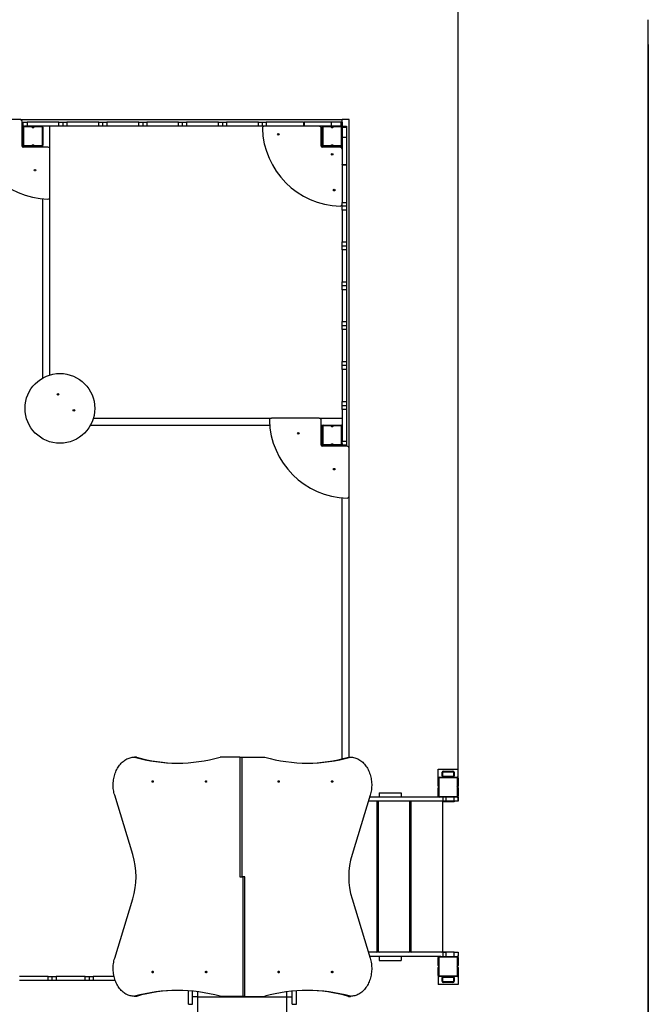
# Model space of a CAD drawing. Units: millimetres. Extents: x -7726 to 1755, y -10939 to 2986.
# Drawn here: x -1397 to 1755, y -6965 to -2025 of the extents above; entities that cross this region are included whole.
import ezdxf

# ---------------------------------------------------------------- set-up
doc = ezdxf.new("R2010")
doc.units = ezdxf.units.MM
doc.header["$PDSIZE"] = -1
doc.layers.add('Зона безопасности', color=5, linetype='Continuous')
doc.layers.add('размер', color=92, linetype='Continuous', lineweight=15)
doc.dimstyles.new('Размер М1.1', dxfattribs={"dimtxt": 300, "dimasz": 200, "dimexe": 1, "dimexo": 1, "dimgap": 50, "dimtad": 1, "dimdec": 0, "dimzin": 0, "dimtxsty": 'Standard', "dimcen": 2.5, "dimazin": 0, "dimtfac": 1, "dimtmove": 0, "dimatfit": 3, "dimfxl": 1, "dimtzin": 0, "dimarcsym": 0})

# ---------------------------------------------------------------- blocks, each defined once
blk = doc.blocks.new('_D_2')
at = {"layer": 'Defpoints', "color": 0, "transparency": 16777216}
for p in [(-3001, -2460.4), (-6204.2, -8119.5), (-29.9, -8119.5)]:
    blk.add_point(p, dxfattribs=at)
at = {"layer": 'размер', "color": 0, "lineweight": -2, "transparency": 16777216}
for p, q in [((-3002, -2460.4), (-6205.2, -2460.4)), ((-6204.2, -2660.4), (-6204.2, -7919.5)), ((-30.9, -8119.5), (-6205.2, -8119.5))]:
    blk.add_line(p, q, dxfattribs=at)
at = {"layer": 'размер', "color": 0, "transparency": 16777216}
for points in [[(-6237.5, -2660.4), (-6170.8, -2660.4), (-6204.2, -2460.4)], [(-6237.5, -7919.5), (-6170.8, -7919.5), (-6204.2, -8119.5)]]:
    blk.add_solid(points, dxfattribs=at)
at = {"layer": 'размер', "color": 0, "transparency": 16777216, "insert": (-6554.2, -5092.9), "char_height": 300, "attachment_point": 2, "rotation": 90}
blk.add_mtext('5650', dxfattribs=at)
blk = doc.blocks.new('*D7')
at = {"layer": 'Defpoints', "color": 0, "transparency": 16777216}
for p in [(801.2, -1798.6), (-4192.7, -3532.1), (801.2, -5946.3)]:
    blk.add_point(p, dxfattribs=at)
at = {"layer": 'размер', "color": 0, "lineweight": -2, "transparency": 16777216}
for p, q in [((-4192.7, -3531.1), (-4192.7, -1797.6)), ((-3992.7, -1798.6), (601.2, -1798.6)), ((801.2, -5945.3), (801.2, -1797.6))]:
    blk.add_line(p, q, dxfattribs=at)
at = {"layer": 'размер', "color": 0, "transparency": 16777216}
for points in [[(-3992.7, -1765.3), (-3992.7, -1832), (-4192.7, -1798.6)], [(601.2, -1765.3), (601.2, -1832), (801.2, -1798.6)]]:
    blk.add_solid(points, dxfattribs=at)
at = {"layer": 'размер', "color": 0, "transparency": 16777216, "insert": (-1695.7, -1598.6), "char_height": 300, "attachment_point": 5}
blk.add_mtext('4600', dxfattribs=at)
blk = doc.blocks.new('*D9')
at = {"layer": 'Defpoints', "color": 0, "transparency": 16777216}
for p in [(-5565.9, -2025.3), (1755.1, -2148.8), (1755.1, -10905.9)]:
    blk.add_point(p, dxfattribs=at)
at = {"layer": 'размер', "color": 0, "lineweight": -2, "transparency": 16777216}
for p, q in [((-5565.9, -2026.3), (-5565.9, -10906.9)), ((1755.1, -2149.8), (1755.1, -10906.9)), ((-5365.9, -10905.9), (1555.1, -10905.9))]:
    blk.add_line(p, q, dxfattribs=at)
at = {"layer": 'размер', "color": 0, "transparency": 16777216}
for points in [[(-5365.9, -10872.5), (-5365.9, -10939.2), (-5565.9, -10905.9)], [(1555.1, -10872.5), (1555.1, -10939.2), (1755.1, -10905.9)]]:
    blk.add_solid(points, dxfattribs=at)
at = {"layer": 'размер', "color": 0, "transparency": 16777216, "insert": (-1905.4, -10705.9), "char_height": 300, "attachment_point": 5}
blk.add_mtext('7600', dxfattribs=at)
blk = doc.blocks.new('*D10')
at = {"layer": 'Defpoints', "color": 0, "transparency": 16777216}
for p in [(-4565.9, -1025.3), (-7329.2, -10112.9), (-1043.6, -10112.9)]:
    blk.add_point(p, dxfattribs=at)
at = {"layer": 'размер', "color": 0, "lineweight": -2, "transparency": 16777216}
for p, q in [((-4566.9, -1025.3), (-7330.2, -1025.3)), ((-7329.2, -1225.3), (-7329.2, -9912.9)), ((-1044.6, -10112.9), (-7330.2, -10112.9))]:
    blk.add_line(p, q, dxfattribs=at)
at = {"layer": 'размер', "color": 0, "transparency": 16777216}
for points in [[(-7362.5, -1225.3), (-7295.8, -1225.3), (-7329.2, -1025.3)], [(-7362.5, -9912.9), (-7295.8, -9912.9), (-7329.2, -10112.9)]]:
    blk.add_solid(points, dxfattribs=at)
at = {"layer": 'размер', "color": 0, "transparency": 16777216, "insert": (-7529.2, -5569.1), "char_height": 300, "attachment_point": 5, "rotation": 90}
blk.add_mtext('9150', dxfattribs=at)

msp = doc.modelspace()

# ---------------------------------------------------------------- linework, layer by layer
at = {"color": 7, "linetype": 'Continuous', "lineweight": 25}
for p, q in [((-1394.9, -2525.3), (-1634.8, -2525.3)), ((-1394.9, -2525.3), (220.1, -2525.3)), ((-1384.9, -2660.3), (-1384.9, -2535.3)), ((-1384.9, -2560.3), (-1379.9, -2560.3)), ((-1379.9, -2560.3), (-1379.9, -2539.3)), ((-1379.9, -2539.3), (-1359.9, -2539.3)), ((-1374.9, -2560.3), (-1379.9, -2560.3)), ((-1379.9, -2560.3), (-1379.9, -2565.3)), ((-1376.9, -2565.3), (-1379.9, -2565.3)), ((-1379.9, -2655.3), (-1379.9, -2565.3)), ((-1376.9, -2565.3), (-1376.9, -2655.3)), ((-1374.9, -2563.3), (-1374.9, -2560.3)), ((-1374.9, -2560.3), (-1370.5, -2560.3)), ((-1336.2, -2563.3), (-1374.9, -2563.3)), ((-1359.9, -2560.3), (-1370.5, -2560.3)), ((-1359.9, -2539.3), (-1359.9, -2560.3)), ((-1199.9, -2539.3), (-1359.9, -2539.3)), ((-1199.9, -2560.3), (-1359.9, -2560.3)), ((-1284.9, -2563.3), (-1323.7, -2563.3)), ((-1284.9, -2563.3), (-1284.9, -2560.3)), ((-1282.9, -2565.3), (-1279.9, -2565.3)), ((-1282.9, -2655.3), (-1282.9, -2565.3)), ((-1279.9, -2565.3), (-1279.9, -2560.3)), ((-1279.9, -2565.3), (-1279.9, -2655.3)), ((-1244.9, -2675.3), (-1244.9, -2560.3)), ((-1199.9, -2560.3), (-1199.9, -2539.3)), ((-1199.9, -2539.3), (-1179.9, -2539.3)), ((-1179.9, -2560.3), (-1199.9, -2560.3)), ((-1179.9, -2539.3), (-1179.9, -2560.3)), ((-1179.9, -2539.3), (-1159.9, -2539.3)), ((-1159.9, -2560.3), (-1179.9, -2560.3)), ((-1159.9, -2539.3), (-1159.9, -2560.3)), ((-999.9, -2539.3), (-1159.9, -2539.3)), ((-999.9, -2560.3), (-1159.9, -2560.3)), ((-999.9, -2560.3), (-999.9, -2539.3)), ((-999.9, -2539.3), (-979.9, -2539.3)), ((-979.9, -2560.3), (-999.9, -2560.3)), ((-979.9, -2560.3), (-979.9, -2539.3)), ((-979.9, -2539.3), (-959.9, -2539.3)), ((-959.9, -2560.3), (-979.9, -2560.3)), ((-959.9, -2539.3), (-959.9, -2560.3)), ((-799.9, -2539.3), (-959.9, -2539.3)), ((-799.9, -2560.3), (-959.9, -2560.3)), ((-799.9, -2560.3), (-799.9, -2539.3)), ((-799.9, -2539.3), (-779.9, -2539.3)), ((-779.9, -2560.3), (-799.9, -2560.3)), ((-779.9, -2539.3), (-779.9, -2560.3)), ((-779.9, -2539.3), (-759.9, -2539.3)), ((-759.9, -2560.3), (-779.9, -2560.3)), ((-759.9, -2539.3), (-759.9, -2560.3)), ((-599.9, -2539.3), (-759.9, -2539.3)), ((-599.9, -2560.3), (-759.9, -2560.3)), ((-599.9, -2560.3), (-599.9, -2539.3)), ((-599.9, -2539.3), (-579.9, -2539.3)), ((-579.9, -2560.3), (-599.9, -2560.3)), ((-579.9, -2560.3), (-579.9, -2539.3)), ((-579.9, -2539.3), (-559.9, -2539.3)), ((-559.9, -2560.3), (-579.9, -2560.3)), ((-559.9, -2539.3), (-559.9, -2560.3)), ((-399.9, -2539.3), (-559.9, -2539.3)), ((-399.9, -2560.3), (-559.9, -2560.3)), ((-399.9, -2560.3), (-399.9, -2539.3)), ((-399.9, -2539.3), (-379.9, -2539.3)), ((-379.9, -2560.3), (-399.9, -2560.3)), ((-379.9, -2539.3), (-379.9, -2560.3)), ((-379.9, -2539.3), (-359.9, -2539.3)), ((-359.9, -2560.3), (-379.9, -2560.3)), ((-359.9, -2539.3), (-359.9, -2560.3)), ((-199.9, -2539.3), (-359.9, -2539.3)), ((-199.9, -2560.3), (-359.9, -2560.3)), ((-199.9, -2560.3), (-199.9, -2539.3)), ((-199.9, -2539.3), (-179.9, -2539.3)), ((-179.9, -2560.3), (-199.9, -2560.3)), ((-179.9, -2560.3), (-179.9, -2539.3)), ((-179.9, -2539.3), (-161.3, -2539.3)), ((-161.3, -2560.3), (-179.9, -2560.3)), ((-161.3, -2539.3), (-161.3, -2560.3)), ((26.6, -2539.3), (-161.3, -2539.3)), ((26.6, -2560.3), (-161.3, -2560.3)), ((26.6, -2539.3), (26.6, -2560.3)), ((26.6, -2539.3), (29.1, -2539.3)), ((29.1, -2560.3), (26.6, -2560.3)), ((29.1, -2539.3), (29.1, -2560.3)), ((165.1, -2539.3), (29.1, -2539.3)), ((165.1, -2560.3), (29.1, -2560.3)), ((120.1, -2560.3), (120.1, -2565.3)), ((120.1, -2655.3), (120.1, -2565.3)), ((123.1, -2565.3), (120.1, -2565.3)), ((123.1, -2565.3), (123.1, -2655.3)), ((125.1, -2563.3), (125.1, -2560.3)), ((163.8, -2563.3), (125.1, -2563.3)), ((165.1, -2539.3), (165.1, -2560.3)), ((214.6, -2539.3), (165.1, -2539.3)), ((214.6, -2560.3), (165.1, -2560.3)), ((215.1, -2563.3), (176.3, -2563.3)), ((214.6, -2560.3), (214.6, -2539.3)), ((214.6, -2539.3), (220.1, -2539.3)), ((220.1, -2560.3), (214.6, -2560.3)), ((215.1, -2563.3), (215.1, -2560.3)), ((217.1, -2565.3), (220.1, -2565.3)), ((217.1, -2655.3), (217.1, -2565.3)), ((255.1, -2525.3), (220.1, -2525.3)), ((220.1, -2539.3), (220.1, -2525.3)), ((220.1, -2539.3), (220.1, -2560.3)), ((220.1, -2565.8), (220.1, -2560.3)), ((220.1, -2560.3), (241.1, -2560.3)), ((241.1, -2565.8), (220.1, -2565.8)), ((220.1, -2565.8), (220.1, -2615.3)), ((241.1, -2560.3), (241.1, -2565.8)), ((241.1, -2565.8), (241.1, -2615.3)), ((255.1, -4175.3), (255.1, -2525.3)), ((-1379.9, -2580.3), (-1384.9, -2580.3)), ((115.1, -2660.3), (115.1, -2570.3)), ((120.1, -2580.3), (115.1, -2580.3)), ((220.1, -2615.3), (241.1, -2615.3)), ((220.1, -2615.3), (220.1, -2751.3)), ((241.1, -2615.3), (241.1, -2751.3)), ((-1384.9, -2640.3), (-1379.9, -2640.3)), ((-1379.9, -2655.3), (-1379.9, -2660.3)), ((-1379.9, -2655.3), (-1376.9, -2655.3)), ((-1379.9, -2660.3), (-1374.9, -2660.3)), ((-1254.9, -2665.3), (-1379.9, -2665.3)), ((-1374.9, -2657.3), (-1336.2, -2657.3)), ((-1374.9, -2660.3), (-1374.9, -2657.3)), ((-1334.5, -2660.3), (-1374.9, -2660.3)), ((-1359.9, -2660.3), (-1359.9, -2665.3)), ((-1325.3, -2660.3), (-1334.5, -2660.3)), ((-1284.9, -2660.3), (-1325.3, -2660.3)), ((-1323.7, -2657.3), (-1284.9, -2657.3)), ((-1299.9, -2665.3), (-1299.9, -2660.3)), ((-1284.9, -2660.3), (-1284.9, -2657.3)), ((-1284.9, -2660.3), (-1279.9, -2660.3)), ((-1279.9, -2655.3), (-1282.9, -2655.3)), ((-1279.9, -2665.3), (-1279.9, -2655.3)), ((115.1, -2640.3), (120.1, -2640.3)), ((120.1, -2655.3), (120.1, -2660.3)), ((120.1, -2655.3), (123.1, -2655.3)), ((120.1, -2660.3), (125.1, -2660.3)), ((210.1, -2665.3), (120.1, -2665.3)), ((125.1, -2657.3), (163.8, -2657.3)), ((125.1, -2660.3), (125.1, -2657.3)), ((165.5, -2660.3), (125.1, -2660.3)), ((140.1, -2660.3), (140.1, -2665.3)), ((150.1, -2665.3), (150.1, -2660.3)), ((174.7, -2660.3), (165.5, -2660.3)), ((215.1, -2660.3), (174.7, -2660.3)), ((176.3, -2657.3), (215.1, -2657.3)), ((190.1, -2665.3), (190.1, -2660.3)), ((200.1, -2665.3), (200.1, -2660.3)), ((215.1, -2660.3), (215.1, -2657.3)), ((215.1, -2660.3), (220.1, -2660.3)), ((220.1, -2655.3), (217.1, -2655.3)), ((-1244.9, -2915.2), (-1244.9, -2675.3)), ((220.1, -2751.3), (241.1, -2751.3)), ((220.1, -2753.7), (220.1, -2751.3)), ((220.1, -2753.7), (241.1, -2753.7)), ((220.1, -2753.7), (220.1, -2941.7)), ((241.1, -2751.3), (241.1, -2753.7)), ((241.1, -2753.7), (241.1, -2941.7)), ((-1279.9, -3822.3), (-1279.9, -2923.8)), ((-1244.9, -3807.6), (-1244.9, -2915.2)), ((220.1, -2941.7), (241.1, -2941.7)), ((220.1, -2960.3), (220.1, -2941.7)), ((241.1, -2960.3), (220.1, -2960.3)), ((220.1, -2980.3), (220.1, -2960.3)), ((241.1, -2941.7), (241.1, -2960.3)), ((241.1, -2960.3), (241.1, -2980.3)), ((241.1, -2980.3), (220.1, -2980.3)), ((220.1, -2980.3), (220.1, -3140.3)), ((241.1, -2980.3), (241.1, -3140.3)), ((220.1, -3140.3), (241.1, -3140.3)), ((220.1, -3160.3), (220.1, -3140.3)), ((220.1, -3160.3), (241.1, -3160.3)), ((220.1, -3180.3), (220.1, -3160.3)), ((241.1, -3140.3), (241.1, -3160.3)), ((241.1, -3160.3), (241.1, -3180.3)), ((241.1, -3180.3), (220.1, -3180.3)), ((220.1, -3180.3), (220.1, -3340.3)), ((241.1, -3180.3), (241.1, -3340.3)), ((220.1, -3340.3), (241.1, -3340.3)), ((220.1, -3360.3), (220.1, -3340.3)), ((241.1, -3340.3), (241.1, -3360.3)), ((241.1, -3360.3), (220.1, -3360.3)), ((220.1, -3380.3), (220.1, -3360.3)), ((241.1, -3380.3), (220.1, -3380.3)), ((220.1, -3380.3), (220.1, -3540.3)), ((241.1, -3360.3), (241.1, -3380.3)), ((241.1, -3380.3), (241.1, -3540.3)), ((220.1, -3540.3), (241.1, -3540.3)), ((220.1, -3560.3), (220.1, -3540.3)), ((241.1, -3540.3), (241.1, -3560.3)), ((220.1, -3560.3), (241.1, -3560.3)), ((220.1, -3580.3), (220.1, -3560.3)), ((241.1, -3580.3), (220.1, -3580.3)), ((220.1, -3580.3), (220.1, -3740.3)), ((241.1, -3560.3), (241.1, -3580.3)), ((241.1, -3580.3), (241.1, -3740.3)), ((220.1, -3740.3), (241.1, -3740.3)), ((220.1, -3760.3), (220.1, -3740.3)), ((241.1, -3740.3), (241.1, -3760.3)), ((241.1, -3760.3), (220.1, -3760.3)), ((220.1, -3780.3), (220.1, -3760.3)), ((241.1, -3780.3), (220.1, -3780.3)), ((220.1, -3780.3), (220.1, -3940.3)), ((241.1, -3760.3), (241.1, -3780.3)), ((241.1, -3780.3), (241.1, -3940.3)), ((220.1, -3940.3), (241.1, -3940.3)), ((220.1, -3960.3), (220.1, -3940.3)), ((241.1, -3940.3), (241.1, -3960.3)), ((220.1, -3960.3), (241.1, -3960.3)), ((220.1, -3980.3), (220.1, -3960.3)), ((241.1, -3980.3), (220.1, -3980.3)), ((220.1, -3980.3), (220.1, -4140.3)), ((241.1, -3960.3), (241.1, -3980.3)), ((241.1, -3980.3), (241.1, -4140.3)), ((-1027.2, -4025.3), (-134.8, -4025.3)), ((105.1, -4025.3), (-134.8, -4025.3)), ((105.1, -4025.3), (220.1, -4025.3)), ((115.1, -4160.3), (115.1, -4035.3)), ((-1042, -4060.3), (-143.4, -4060.3)), ((115.1, -4060.3), (125.1, -4060.3)), ((120.1, -4080.3), (115.1, -4080.3)), ((120.1, -4060.3), (120.1, -4065.3)), ((120.1, -4155.3), (120.1, -4065.3)), ((123.1, -4065.3), (120.1, -4065.3)), ((123.1, -4065.3), (123.1, -4155.3)), ((125.1, -4063.3), (125.1, -4060.3)), ((125.1, -4060.3), (165.5, -4060.3)), ((163.8, -4063.3), (125.1, -4063.3)), ((165.5, -4060.3), (174.7, -4060.3)), ((174.7, -4060.3), (215.1, -4060.3)), ((215.1, -4063.3), (176.3, -4063.3)), ((215.1, -4063.3), (215.1, -4060.3)), ((215.1, -4060.3), (220.1, -4060.3)), ((217.1, -4065.3), (220.1, -4065.3)), ((217.1, -4155.3), (217.1, -4065.3)), ((115.1, -4140.3), (120.1, -4140.3)), ((220.1, -4140.3), (241.1, -4140.3)), ((220.1, -4150.8), (220.1, -4140.3)), ((241.1, -4140.3), (241.1, -4160.3)), ((120.1, -4155.3), (120.1, -4160.3)), ((120.1, -4155.3), (123.1, -4155.3)), ((120.1, -4160.3), (125.1, -4160.3)), ((245.1, -4165.3), (120.1, -4165.3)), ((125.1, -4157.3), (163.8, -4157.3)), ((125.1, -4160.3), (125.1, -4157.3)), ((165.5, -4160.3), (125.1, -4160.3)), ((140.1, -4160.3), (140.1, -4165.3)), ((174.7, -4160.3), (165.5, -4160.3)), ((215.1, -4160.3), (174.7, -4160.3)), ((176.3, -4157.3), (215.1, -4157.3)), ((200.1, -4165.3), (200.1, -4160.3)), ((215.1, -4160.3), (215.1, -4157.3)), ((215.1, -4160.3), (220.1, -4160.3)), ((220.1, -4155.3), (217.1, -4155.3)), ((220.1, -4150.8), (220.1, -4155.3)), ((220.1, -4160.3), (220.1, -4155.3)), ((241.1, -4160.3), (220.1, -4160.3)), ((220.1, -4165.3), (220.1, -4160.3)), ((255.1, -4415.2), (255.1, -4175.3)), ((220.1, -5733.5), (220.1, -4423.8)), ((255.1, -5725.3), (255.1, -4415.2)), ((-811.4, -5725.3), (-821.1, -5725.3)), ((-292.6, -5725.3), (-391.8, -5725.3)), ((-292.6, -5725.3), (-282.9, -5725.3)), ((-292.6, -5725.3), (-292.6, -6325.3)), ((-282.9, -5725.3), (-282.9, -6325.3)), ((-282.9, -5725.3), (-168, -5725.3)), ((251.6, -5725.3), (261.2, -5725.3)), ((701.2, -5785.3), (801.2, -5785.3)), ((701.2, -5830.3), (701.2, -5785.3)), ((706.2, -5825.3), (706.2, -5828.3)), ((706.2, -5825.3), (796.2, -5825.3)), ((796.2, -5828.3), (706.2, -5828.3)), ((721.2, -5819.3), (721.2, -5801.3)), ((724.2, -5819.3), (724.2, -5801.3)), ((727.2, -5795.3), (775.2, -5795.3)), ((727.2, -5798.3), (775.2, -5798.3)), ((775.2, -5822.3), (727.2, -5822.3)), ((778.2, -5801.3), (778.2, -5819.3)), ((781.2, -5801.3), (781.2, -5819.3)), ((796.2, -5828.3), (796.2, -5825.3)), ((801.2, -5830.3), (801.2, -5785.3)), ((701.2, -5830.3), (704.2, -5830.3)), ((701.2, -5870.7), (701.2, -5830.3)), ((704.2, -5830.3), (704.2, -5869)), ((798.2, -5869), (798.2, -5830.3)), ((798.2, -5830.3), (801.2, -5830.3)), ((801.2, -5830.3), (801.2, -5870.7)), ((-829.5, -6214.1), (-920.4, -5916.7)), ((360.6, -5916.7), (269.7, -6214.1)), ((714.8, -5925.3), (358, -5925.3)), ((405.7, -5904.3), (405.7, -5925.3)), ((405.7, -5904.3), (515.7, -5904.3)), ((515.7, -5904.3), (515.7, -5925.3)), ((701.2, -5920.3), (701.2, -5879.9)), ((701.2, -5920.3), (704.2, -5920.3)), ((704.2, -5881.5), (704.2, -5920.3)), ((706.2, -5922.3), (796.2, -5922.3)), ((706.2, -5925.3), (706.2, -5922.3)), ((796.2, -5925.3), (714.8, -5925.3)), ((725.9, -5946.3), (725.9, -5925.3)), ((740.1, -5925.3), (740.1, -5946.3)), ((781.2, -5946.3), (781.2, -5925.3)), ((796.2, -5922.3), (796.2, -5925.3)), ((796.2, -5925.3), (801.2, -5925.3)), ((798.2, -5920.3), (798.2, -5881.5)), ((798.2, -5920.3), (801.2, -5920.3)), ((801.2, -5879.9), (801.2, -5920.3)), ((801.2, -5925.3), (801.2, -5946.3)), ((725.9, -5946.3), (351.6, -5946.3)), ((395.1, -6699.3), (395.1, -5951.3)), ((400.1, -5951.3), (400.1, -6699.3)), ((560.1, -6699.3), (560.1, -5951.3)), ((565.1, -5951.3), (565.1, -6699.3)), ((721.2, -5946.4), (721.2, -5946.3)), ((731.2, -5949.3), (724.7, -5949.3)), ((725.1, -6699.3), (725.1, -5951.3)), ((740.1, -5946.3), (725.9, -5946.3)), ((731.2, -5946.3), (731.2, -5949.3)), ((771.2, -5949.3), (731.2, -5949.3)), ((781.2, -5946.3), (740.1, -5946.3)), ((771.2, -5949.3), (771.2, -5946.3)), ((781.2, -5949.3), (771.2, -5949.3)), ((801.2, -5946.3), (781.2, -5946.3)), ((781.2, -5946.3), (781.2, -5949.3)), ((-292.6, -6325.3), (-282.9, -6325.3)), ((-282.9, -6325.3), (-279.9, -6325.3)), ((-276.9, -6325.3), (-279.9, -6325.3)), ((-276.9, -6925.3), (-276.9, -6325.3)), ((-267.3, -6325.3), (-276.9, -6325.3)), ((-267.3, -6925.3), (-267.3, -6325.3)), ((-920.4, -6733.9), (-829.5, -6436.5)), ((269.7, -6436.5), (360.6, -6733.9)), ((725.9, -6704.3), (351.6, -6704.3)), ((721.2, -6704.3), (721.2, -6704.1)), ((724.7, -6701.3), (731.2, -6701.3)), ((725.9, -6725.3), (725.9, -6704.3)), ((725.9, -6704.3), (740.1, -6704.3)), ((731.2, -6701.3), (731.2, -6704.3)), ((731.2, -6701.3), (771.2, -6701.3)), ((740.1, -6704.3), (740.1, -6725.3)), ((781.2, -6704.3), (740.1, -6704.3)), ((771.2, -6704.3), (771.2, -6701.3)), ((771.2, -6701.3), (781.2, -6701.3)), ((781.2, -6701.3), (781.2, -6704.3)), ((781.2, -6725.3), (781.2, -6704.3)), ((781.2, -6704.3), (801.2, -6704.3)), ((801.2, -6704.3), (801.2, -6725.3)), ((714.8, -6725.3), (358, -6725.3)), ((405.7, -6725.3), (405.7, -6746.3)), ((405.7, -6746.3), (515.7, -6746.3)), ((515.7, -6725.3), (515.7, -6746.3)), ((704.2, -6730.3), (701.2, -6730.3)), ((701.2, -6770.7), (701.2, -6730.3)), ((704.2, -6730.3), (704.2, -6769)), ((706.2, -6728.3), (706.2, -6725.3)), ((796.2, -6728.3), (706.2, -6728.3)), ((714.8, -6725.3), (796.2, -6725.3)), ((801.2, -6725.3), (796.2, -6725.3)), ((796.2, -6725.3), (796.2, -6728.3)), ((801.2, -6730.3), (798.2, -6730.3)), ((798.2, -6769), (798.2, -6730.3)), ((801.2, -6730.3), (801.2, -6770.7)), ((701.2, -6820.3), (701.2, -6779.9)), ((704.2, -6781.5), (704.2, -6820.3)), ((798.2, -6820.3), (798.2, -6781.5)), ((801.2, -6779.9), (801.2, -6820.3)), ((-1254.1, -6825.3), (-1398.3, -6825.3)), ((-1254.1, -6846.3), (-1398.3, -6846.3)), ((-1254.1, -6846.3), (-1254.1, -6825.3)), ((-1254.1, -6825.3), (-1234.1, -6825.3)), ((-1234.1, -6846.3), (-1254.1, -6846.3)), ((-1234.1, -6846.3), (-1234.1, -6825.3)), ((-1234.1, -6825.3), (-1214.1, -6825.3)), ((-1214.1, -6846.3), (-1234.1, -6846.3)), ((-1214.1, -6825.3), (-1214.1, -6846.3)), ((-1069.1, -6825.3), (-1214.1, -6825.3)), ((-1069.1, -6846.3), (-1214.1, -6846.3)), ((-1069.1, -6846.3), (-1069.1, -6825.3)), ((-1069.1, -6825.3), (-1049.1, -6825.3)), ((-1049.1, -6846.3), (-1069.1, -6846.3)), ((-1049.1, -6825.3), (-1049.1, -6846.3)), ((-1049.1, -6825.3), (-1029.1, -6825.3)), ((-1029.1, -6846.3), (-1049.1, -6846.3)), ((-1029.1, -6825.3), (-1029.1, -6846.3)), ((-923.7, -6825.3), (-1029.1, -6825.3)), ((-917.4, -6846.3), (-1029.1, -6846.3)), ((701.2, -6820.3), (701.2, -6865.3)), ((704.2, -6820.3), (701.2, -6820.3)), ((801.2, -6865.3), (701.2, -6865.3)), ((706.2, -6822.3), (796.2, -6822.3)), ((706.2, -6822.3), (706.2, -6825.3)), ((796.2, -6825.3), (706.2, -6825.3)), ((721.2, -6849.3), (721.2, -6831.3)), ((724.2, -6849.3), (724.2, -6831.3)), ((727.2, -6828.3), (775.2, -6828.3)), ((775.2, -6852.3), (727.2, -6852.3)), ((775.2, -6855.3), (727.2, -6855.3)), ((778.2, -6831.3), (778.2, -6849.3)), ((781.2, -6831.3), (781.2, -6849.3)), ((796.2, -6825.3), (796.2, -6822.3)), ((801.2, -6820.3), (798.2, -6820.3)), ((801.2, -6820.3), (801.2, -6865.3)), ((-550.9, -6965.3), (-550.9, -6897.3)), ((-529.9, -6965.3), (-529.9, -6899.1)), ((-502.9, -6927.7), (-502.9, -6902.2)), ((-56.9, -6927.7), (-56.9, -6902.2)), ((-29.9, -6965.3), (-29.9, -6899.1)), ((-8.9, -6965.3), (-8.9, -6897.3)), ((-811.4, -6925.3), (-821.1, -6925.3)), ((-550.9, -6965.3), (-529.9, -6965.3)), ((-502.9, -6927.7), (-529.9, -6927.7)), ((-502.9, -7210.5), (-502.9, -6927.7)), ((-276.9, -6925.3), (-391.8, -6925.3)), ((-267.3, -6925.3), (-276.9, -6925.3)), ((-267.3, -6925.3), (-168, -6925.3)), ((-56.9, -6927.7), (-29.9, -6927.7)), ((-56.9, -7210.5), (-56.9, -6927.7)), ((-29.9, -6965.3), (-8.9, -6965.3)), ((251.6, -6925.3), (261.2, -6925.3))]:
    msp.add_line(p, q, dxfattribs=at)
at = {"color": 8, "linetype": 'Continuous', "lineweight": 25}
msp.add_line((-502.9, -6927.7), (-56.9, -6927.7), dxfattribs=at)
at = {"color": 7, "linetype": 'Continuous', "lineweight": 25, "flags": 128}
for points in [[(-920.4, -5916.7), (-922.3, -5910), (-924, -5903.2), (-925.3, -5896.2), (-926.4, -5889.2), (-927.3, -5882.1), (-927.8, -5875), (-928, -5867.8), (-928, -5860.6), (-927.7, -5853.5), (-927.1, -5846.3), (-926.2, -5839.3), (-925.1, -5832.3), (-923.7, -5825.3), (-922, -5818.5), (-920, -5811.8), (-917.8, -5805.3), (-915.3, -5798.9), (-912.6, -5792.6), (-909.6, -5786.6), (-906.4, -5780.8), (-903, -5775.2), (-899.4, -5769.8), (-895.5, -5764.7), (-891.5, -5759.8), (-887.3, -5755.2), (-882.9, -5751), (-878.3, -5747), (-873.6, -5743.3), (-868.8, -5739.9), (-863.8, -5736.9), (-858.7, -5734.2), (-853.5, -5731.9), (-848.2, -5729.9), (-842.9, -5728.2), (-837.5, -5726.9), (-832, -5726), (-826.6, -5725.5), (-821.1, -5725.3)], [(261.2, -5725.3), (266.7, -5725.5), (272.2, -5726), (277.6, -5726.9), (283, -5728.2), (288.4, -5729.9), (293.7, -5731.9), (298.8, -5734.2), (303.9, -5736.9), (308.9, -5739.9), (313.8, -5743.3), (318.5, -5747), (323, -5751), (327.4, -5755.2), (331.7, -5759.8), (335.7, -5764.7), (339.5, -5769.8), (343.2, -5775.2), (346.6, -5780.8), (349.8, -5786.6), (352.8, -5792.6), (355.5, -5798.9), (358, -5805.3), (360.2, -5811.8), (362.1, -5818.5), (363.8, -5825.3), (365.2, -5832.3), (366.4, -5839.3), (367.3, -5846.3), (367.9, -5853.5), (368.2, -5860.6), (368.2, -5867.8), (367.9, -5875), (367.4, -5882.1), (366.6, -5889.2), (365.5, -5896.2), (364.1, -5903.2), (362.5, -5910), (360.6, -5916.7)], [(-733.1, -5847.3), (-733, -5846.1), (-732.6, -5845), (-732, -5844.2), (-731.2, -5843.6), (-730.3, -5843.3), (-729.4, -5843.4), (-728.5, -5843.8), (-727.8, -5844.6), (-727.3, -5845.5), (-727, -5846.7), (-727, -5847.9), (-727.3, -5849), (-727.8, -5850), (-728.5, -5850.7), (-729.4, -5851.2), (-730.3, -5851.3), (-731.2, -5851), (-732, -5850.4), (-732.6, -5849.5), (-733, -5848.5), (-733.1, -5847.3)], [(-465, -5847.3), (-464.9, -5846.1), (-464.5, -5845), (-463.8, -5844.2), (-463, -5843.6), (-462.2, -5843.3), (-461.2, -5843.4), (-460.4, -5843.8), (-459.7, -5844.6), (-459.2, -5845.5), (-458.9, -5846.7), (-458.9, -5847.9), (-459.2, -5849), (-459.7, -5850), (-460.4, -5850.7), (-461.2, -5851.2), (-462.2, -5851.3), (-463, -5851), (-463.8, -5850.4), (-464.5, -5849.5), (-464.9, -5848.5), (-465, -5847.3)], [(-94.9, -5847.3), (-95, -5848.5), (-95.4, -5849.5), (-96, -5850.4), (-96.8, -5851), (-97.7, -5851.3), (-98.6, -5851.2), (-99.5, -5850.7), (-100.2, -5850), (-100.7, -5849), (-101, -5847.9), (-101, -5846.7), (-100.7, -5845.5), (-100.2, -5844.6), (-99.5, -5843.8), (-98.6, -5843.4), (-97.7, -5843.3), (-96.8, -5843.6), (-96, -5844.2), (-95.4, -5845), (-95, -5846.1), (-94.9, -5847.3)], [(173.3, -5847.3), (173.1, -5848.5), (172.7, -5849.5), (172.1, -5850.4), (171.3, -5851), (170.4, -5851.3), (169.5, -5851.2), (168.7, -5850.7), (167.9, -5850), (167.4, -5849), (167.2, -5847.9), (167.2, -5846.7), (167.4, -5845.5), (167.9, -5844.6), (168.7, -5843.8), (169.5, -5843.4), (170.4, -5843.3), (171.3, -5843.6), (172.1, -5844.2), (172.7, -5845), (173.1, -5846.1), (173.3, -5847.3)], [(-821.1, -6925.3), (-826.6, -6925.1), (-832, -6924.5), (-837.5, -6923.6), (-842.9, -6922.4), (-848.2, -6920.7), (-853.5, -6918.7), (-858.7, -6916.4), (-863.8, -6913.7), (-868.8, -6910.6), (-873.6, -6907.3), (-878.3, -6903.6), (-882.9, -6899.6), (-887.3, -6895.3), (-891.5, -6890.7), (-895.5, -6885.9), (-899.4, -6880.8), (-903, -6875.4), (-906.4, -6869.8), (-909.6, -6864), (-912.6, -6857.9), (-915.3, -6851.7), (-917.8, -6845.3), (-920, -6838.7), (-922, -6832), (-923.7, -6825.2), (-925.1, -6818.3), (-926.2, -6811.3), (-927.1, -6804.2), (-927.7, -6797.1), (-928, -6789.9), (-928, -6782.8), (-927.8, -6775.6), (-927.3, -6768.5), (-926.4, -6761.4), (-925.3, -6754.4), (-924, -6747.4), (-922.3, -6740.6), (-920.4, -6733.9)], [(360.6, -6733.9), (362.5, -6740.6), (364.1, -6747.4), (365.5, -6754.4), (366.6, -6761.4), (367.4, -6768.5), (367.9, -6775.6), (368.2, -6782.8), (368.2, -6789.9), (367.9, -6797.1), (367.3, -6804.2), (366.4, -6811.3), (365.2, -6818.3), (363.8, -6825.2), (362.1, -6832), (360.2, -6838.7), (358, -6845.3), (355.5, -6851.7), (352.8, -6857.9), (349.8, -6864), (346.6, -6869.8), (343.2, -6875.4), (339.5, -6880.8), (335.7, -6885.9), (331.7, -6890.7), (327.4, -6895.3), (323, -6899.6), (318.5, -6903.6), (313.8, -6907.3), (308.9, -6910.6), (303.9, -6913.7), (298.8, -6916.4), (293.7, -6918.7), (288.4, -6920.7), (283, -6922.4), (277.6, -6923.6), (272.2, -6924.5), (266.7, -6925.1), (261.2, -6925.3)], [(-733.1, -6803.3), (-733, -6802.1), (-732.6, -6801), (-732, -6800.2), (-731.2, -6799.6), (-730.3, -6799.3), (-729.4, -6799.4), (-728.5, -6799.8), (-727.8, -6800.6), (-727.3, -6801.5), (-727, -6802.7), (-727, -6803.9), (-727.3, -6805), (-727.8, -6806), (-728.5, -6806.7), (-729.4, -6807.2), (-730.3, -6807.3), (-731.2, -6807), (-732, -6806.4), (-732.6, -6805.5), (-733, -6804.5), (-733.1, -6803.3)], [(-465, -6803.3), (-464.9, -6802.1), (-464.5, -6801), (-463.8, -6800.2), (-463, -6799.6), (-462.2, -6799.3), (-461.2, -6799.4), (-460.4, -6799.8), (-459.7, -6800.6), (-459.2, -6801.5), (-458.9, -6802.7), (-458.9, -6803.9), (-459.2, -6805), (-459.7, -6806), (-460.4, -6806.7), (-461.2, -6807.2), (-462.2, -6807.3), (-463, -6807), (-463.8, -6806.4), (-464.5, -6805.5), (-464.9, -6804.5), (-465, -6803.3)], [(-94.9, -6803.3), (-95, -6804.5), (-95.4, -6805.5), (-96, -6806.4), (-96.8, -6807), (-97.7, -6807.3), (-98.6, -6807.2), (-99.5, -6806.7), (-100.2, -6806), (-100.7, -6805), (-101, -6803.9), (-101, -6802.7), (-100.7, -6801.5), (-100.2, -6800.6), (-99.5, -6799.8), (-98.6, -6799.4), (-97.7, -6799.3), (-96.8, -6799.6), (-96, -6800.2), (-95.4, -6801), (-95, -6802.1), (-94.9, -6803.3)], [(173.3, -6803.3), (173.1, -6804.5), (172.7, -6805.5), (172.1, -6806.4), (171.3, -6807), (170.4, -6807.3), (169.5, -6807.2), (168.7, -6806.7), (167.9, -6806), (167.4, -6805), (167.2, -6803.9), (167.2, -6802.7), (167.4, -6801.5), (167.9, -6800.6), (168.7, -6799.8), (169.5, -6799.4), (170.4, -6799.3), (171.3, -6799.6), (172.1, -6800.2), (172.7, -6801), (173.1, -6802.1), (173.3, -6803.3)]]:
    msp.add_lwpolyline(points, dxfattribs=at)
at = {"color": 7, "linetype": 'Continuous', "lineweight": 25}
for centre, radius in [((-99.9, -2600.3), 4), ((170.1, -2700.3), 4), ((-1319.9, -2780.3), 4), ((180.1, -2880.3), 4), ((-1194.9, -3975.3), 175), ((-1204.9, -3905.3), 4), ((-1124.9, -3985.3), 4), ((0.1, -4100.3), 4), ((180.1, -4280.3), 4)]:
    msp.add_circle(centre, radius, dxfattribs=at)
for centre, radius, start, end in [((-1244.9, -2525.3), 400, 181.4693, 268.5307), ((-1394.9, -2535.3), 10, 0, 90), ((-1374.9, -2565.3), 5, 90, 180), ((-1374.9, -2565.3), 2, 90, 180), ((-1329.9, -2558.3), 8, 218.6822, 321.3178), ((-1329.9, -2558.3), 5, 203.5782, 336.4218), ((-1284.9, -2565.3), 5, 0, 90), ((-1284.9, -2565.3), 2, 0, 90), ((-169.8, -2570.3), 10, 90, 181.4693), ((105.1, -2570.3), 10, 0, 90), ((125.1, -2565.3), 5, 90, 180), ((125.1, -2565.3), 2, 90, 180), ((170.1, -2558.3), 8, 218.6822, 321.3178), ((170.1, -2558.3), 5, 203.5782, 336.4218), ((215.1, -2565.3), 5, 0, 90), ((215.1, -2565.3), 2, 0, 90), ((220.1, -2560.3), 400, 181.4693, 268.5307), ((-1379.9, -2660.3), 5, 180, 270), ((-1374.9, -2655.3), 5, 180, 270), ((-1374.9, -2655.3), 2, 180, 270), ((-1329.9, -2662.3), 8, 38.6822, 141.3178), ((-1329.9, -2662.3), 5, 23.5782, 156.4218), ((-1284.9, -2655.3), 2, 270, 0), ((-1284.9, -2655.3), 5, 270, 0), ((-1254.9, -2675.3), 10, 0, 90), ((120.1, -2660.3), 5, 180, 270), ((125.1, -2655.3), 5, 180, 270), ((125.1, -2655.3), 2, 180, 270), ((170.1, -2662.3), 8, 38.6822, 141.3178), ((170.1, -2662.3), 5, 23.5782, 156.4218), ((210.1, -2675.3), 10, 0, 90), ((215.1, -2655.3), 2, 270, 0), ((215.1, -2655.3), 5, 270, 0), ((-1254.9, -2915.2), 10, 268.5307, 0), ((210.1, -2950.2), 10, 268.5307, 0), ((-134.8, -4035.3), 10, 90, 181.4693), ((255.1, -4025.3), 400, 181.4693, 268.5307), ((105.1, -4035.3), 10, 0, 90), ((125.1, -4065.3), 5, 90, 180), ((125.1, -4065.3), 2, 90, 180), ((170.1, -4058.3), 8, 218.6822, 321.3178), ((170.1, -4058.3), 5, 203.5782, 336.4218), ((215.1, -4065.3), 5, 0, 90), ((215.1, -4065.3), 2, 0, 90), ((120.1, -4160.3), 5, 180, 270), ((125.1, -4155.3), 5, 180, 270), ((125.1, -4155.3), 2, 180, 270), ((170.1, -4162.3), 8, 38.6822, 141.3178), ((170.1, -4162.3), 5, 23.5782, 156.4218), ((215.1, -4155.3), 2, 270, 0), ((215.1, -4155.3), 5, 270, 0), ((245.1, -4175.3), 10, 0, 90), ((245.1, -4415.2), 10, 268.5307, 0), ((-606.5, -4971.4), 783.9, 254.1095, 285.8905), ((-596.1, -4967.3), 788, 254.1379, 269.5946), ((46.6, -4971.4), 783.9, 254.1095, 285.8905), ((36.2, -4967.3), 788, 270.4054, 285.8621), ((706.2, -5830.3), 5, 90, 180), ((706.2, -5830.3), 2, 90, 180), ((727.2, -5801.3), 6, 90, 180), ((727.2, -5819.3), 6, 180, 270), ((727.2, -5801.3), 3, 90, 180), ((727.2, -5819.3), 3, 180, 270), ((775.2, -5801.3), 6, 0, 90), ((775.2, -5801.3), 3, 0, 90), ((775.2, -5819.3), 6, 270, 0), ((775.2, -5819.3), 3, 270, 0), ((796.2, -5830.3), 5, 0, 90), ((796.2, -5830.3), 2, 0, 90), ((699.2, -5875.3), 5, 293.5782, 66.4218), ((699.2, -5875.3), 8, 308.6822, 51.3178), ((803.2, -5875.3), 8, 128.6822, 231.3178), ((803.2, -5875.3), 5, 113.5782, 246.4218), ((706.2, -5920.3), 5, 180, 270), ((706.2, -5920.3), 2, 180, 270), ((796.2, -5920.3), 2, 270, 0), ((796.2, -5920.3), 5, 270, 0), ((390.1, -5951.3), 5, 0, 90), ((405.1, -5951.3), 5, 90, 180), ((555.1, -5951.3), 5, 0, 90), ((570.1, -5951.3), 5, 90, 180), ((720.1, -5951.3), 5, 0, 90), ((-1197.9, -6325.3), 384.8, 343.2006, 16.7994), ((638, -6325.3), 384.8, 163.2006, 196.7994), ((390.1, -6699.3), 5, 270, 0), ((405.1, -6699.3), 5, 180, 270), ((555.1, -6699.3), 5, 270, 0), ((570.1, -6699.3), 5, 180, 270), ((720.1, -6699.3), 5, 270, 0), ((706.2, -6730.3), 5, 90, 180), ((706.2, -6730.3), 2, 90, 180), ((796.2, -6730.3), 5, 0, 90), ((796.2, -6730.3), 2, 0, 90), ((699.2, -6775.3), 5, 293.5782, 66.4218), ((699.2, -6775.3), 8, 308.6822, 51.3178), ((803.2, -6775.3), 8, 128.6822, 231.3178), ((803.2, -6775.3), 5, 113.5782, 246.4218), ((706.2, -6820.3), 5, 180, 270), ((706.2, -6820.3), 2, 180, 270), ((727.2, -6831.3), 6, 90, 180), ((727.2, -6849.3), 6, 180, 270), ((727.2, -6831.3), 3, 90, 180), ((727.2, -6849.3), 3, 180, 270), ((775.2, -6831.3), 6, 0, 90), ((775.2, -6831.3), 3, 0, 90), ((775.2, -6849.3), 6, 270, 0), ((775.2, -6849.3), 3, 270, 0), ((796.2, -6820.3), 2, 270, 0), ((796.2, -6820.3), 5, 270, 0), ((-606.5, -7679.2), 783.9, 74.1095, 105.8905), ((-596.1, -7683.3), 788, 90.4054, 105.8621), ((46.6, -7679.2), 783.9, 74.1095, 105.8905), ((36.2, -7683.3), 788, 74.1379, 89.5946)]:
    msp.add_arc(centre, radius, start, end, dxfattribs=at)
for points, knots in [([(-1336.2, -2563.3), (-1336.2, -2563.3), (-1336, -2562.9), (-1335.7, -2562.3), (-1335.2, -2561.4), (-1334.8, -2560.8), (-1334.6, -2560.4), (-1334.5, -2560.3), (-1334.5, -2560.3)], [0, 0, 0, 0, 0.002469, 0.231435, 0.451569, 0.64309, 0.821276, 1, 1, 1, 1]), ([(-1323.7, -2563.3), (-1323.7, -2563.3), (-1323.8, -2562.9), (-1324.2, -2562.3), (-1324.7, -2561.4), (-1325, -2560.8), (-1325.3, -2560.4), (-1325.3, -2560.3), (-1325.3, -2560.3)], [0, 0, 0, 0, 0.002469, 0.231435, 0.451569, 0.64309, 0.821276, 1, 1, 1, 1]), ([(163.8, -2563.3), (163.8, -2563.3), (164, -2562.9), (164.3, -2562.3), (164.8, -2561.4), (165.2, -2560.8), (165.4, -2560.4), (165.5, -2560.3), (165.5, -2560.3)], [0, 0, 0, 0, 0.002469, 0.231435, 0.451569, 0.64309, 0.821276, 1, 1, 1, 1]), ([(176.3, -2563.3), (176.3, -2563.3), (176.2, -2562.9), (175.8, -2562.3), (175.3, -2561.4), (175, -2560.8), (174.7, -2560.4), (174.7, -2560.3), (174.7, -2560.3)], [0, 0, 0, 0, 0.002469, 0.231435, 0.451569, 0.64309, 0.821276, 1, 1, 1, 1]), ([(-1334.5, -2660.3), (-1334.5, -2660.3), (-1334.6, -2660.2), (-1334.8, -2659.8), (-1335.2, -2659.2), (-1335.7, -2658.3), (-1336, -2657.6), (-1336.2, -2657.3), (-1336.2, -2657.3)], [0, 0, 0, 0, 0.178724, 0.35691, 0.548431, 0.768565, 0.997531, 1, 1, 1, 1]), ([(-1325.3, -2660.3), (-1325.3, -2660.3), (-1325.3, -2660.2), (-1325, -2659.8), (-1324.7, -2659.2), (-1324.2, -2658.3), (-1323.8, -2657.6), (-1323.7, -2657.3), (-1323.7, -2657.3)], [0, 0, 0, 0, 0.178724, 0.35691, 0.548431, 0.768565, 0.997531, 1, 1, 1, 1]), ([(165.5, -2660.3), (165.5, -2660.3), (165.4, -2660.2), (165.2, -2659.8), (164.8, -2659.2), (164.3, -2658.3), (164, -2657.6), (163.8, -2657.3), (163.8, -2657.3)], [0, 0, 0, 0, 0.178724, 0.35691, 0.548431, 0.768565, 0.997531, 1, 1, 1, 1]), ([(174.7, -2660.3), (174.7, -2660.3), (174.7, -2660.2), (175, -2659.8), (175.3, -2659.2), (175.8, -2658.3), (176.2, -2657.6), (176.3, -2657.3), (176.3, -2657.3)], [0, 0, 0, 0, 0.178724, 0.35691, 0.548431, 0.768565, 0.997531, 1, 1, 1, 1]), ([(163.8, -4063.3), (163.8, -4063.3), (164, -4062.9), (164.3, -4062.3), (164.8, -4061.4), (165.2, -4060.8), (165.4, -4060.4), (165.5, -4060.3), (165.5, -4060.3)], [0, 0, 0, 0, 0.002469, 0.231435, 0.451569, 0.64309, 0.821276, 1, 1, 1, 1]), ([(176.3, -4063.3), (176.3, -4063.3), (176.2, -4062.9), (175.8, -4062.3), (175.3, -4061.4), (175, -4060.8), (174.7, -4060.4), (174.7, -4060.3), (174.7, -4060.3)], [0, 0, 0, 0, 0.002469, 0.231435, 0.451569, 0.64309, 0.821276, 1, 1, 1, 1]), ([(165.5, -4160.3), (165.5, -4160.3), (165.4, -4160.2), (165.2, -4159.8), (164.8, -4159.2), (164.3, -4158.3), (164, -4157.6), (163.8, -4157.3), (163.8, -4157.3)], [0, 0, 0, 0, 0.178724, 0.35691, 0.548431, 0.768565, 0.997531, 1, 1, 1, 1]), ([(174.7, -4160.3), (174.7, -4160.3), (174.7, -4160.2), (175, -4159.8), (175.3, -4159.2), (175.8, -4158.3), (176.2, -4157.6), (176.3, -4157.3), (176.3, -4157.3)], [0, 0, 0, 0, 0.178724, 0.35691, 0.548431, 0.768565, 0.997531, 1, 1, 1, 1]), ([(701.2, -5870.7), (701.3, -5870.7), (701.3, -5870.6), (701.7, -5870.4), (702.3, -5870), (703.2, -5869.5), (703.9, -5869.2), (704.2, -5869), (704.2, -5869)], [0, 0, 0, 0, 0.178724, 0.35691, 0.548431, 0.768565, 0.997531, 1, 1, 1, 1]), ([(798.2, -5869), (798.2, -5869), (798.6, -5869.2), (799.3, -5869.5), (800.1, -5870), (800.7, -5870.4), (801.1, -5870.6), (801.2, -5870.7), (801.2, -5870.7)], [0, 0, 0, 0, 0.002469, 0.231435, 0.451569, 0.64309, 0.821276, 1, 1, 1, 1]), ([(701.2, -5879.9), (701.3, -5879.9), (701.3, -5879.9), (701.7, -5880.2), (702.3, -5880.5), (703.2, -5881), (703.9, -5881.4), (704.2, -5881.5), (704.2, -5881.5)], [0, 0, 0, 0, 0.178724, 0.35691, 0.548431, 0.768565, 0.997531, 1, 1, 1, 1]), ([(798.2, -5881.5), (798.2, -5881.5), (798.6, -5881.4), (799.3, -5881), (800.1, -5880.5), (800.7, -5880.2), (801.1, -5879.9), (801.2, -5879.9), (801.2, -5879.9)], [0, 0, 0, 0, 0.002469, 0.231435, 0.451569, 0.64309, 0.821276, 1, 1, 1, 1]), ([(704.2, -6769), (704.2, -6769), (703.9, -6769.2), (703.2, -6769.5), (702.3, -6770), (701.7, -6770.4), (701.3, -6770.6), (701.3, -6770.7), (701.2, -6770.7)], [0, 0, 0, 0, 0.002469, 0.231435, 0.451569, 0.64309, 0.821276, 1, 1, 1, 1]), ([(704.2, -6781.5), (704.2, -6781.5), (703.9, -6781.4), (703.2, -6781), (702.3, -6780.5), (701.7, -6780.2), (701.3, -6779.9), (701.3, -6779.9), (701.2, -6779.9)], [0, 0, 0, 0, 0.002469, 0.231435, 0.451569, 0.64309, 0.821276, 1, 1, 1, 1]), ([(801.2, -6770.7), (801.2, -6770.7), (801.1, -6770.6), (800.7, -6770.4), (800.1, -6770), (799.3, -6769.5), (798.6, -6769.2), (798.2, -6769), (798.2, -6769)], [0, 0, 0, 0, 0.178724, 0.35691, 0.548431, 0.768565, 0.997531, 1, 1, 1, 1]), ([(801.2, -6779.9), (801.2, -6779.9), (801.1, -6779.9), (800.7, -6780.2), (800.1, -6780.5), (799.3, -6781), (798.6, -6781.4), (798.2, -6781.5), (798.2, -6781.5)], [0, 0, 0, 0, 0.178724, 0.35691, 0.548431, 0.768565, 0.997531, 1, 1, 1, 1])]:
    msp.add_open_spline(points, degree=3, knots=knots, dxfattribs=at)
at = {"layer": 'Зона безопасности'}
msp.add_line((1755.1, -9112.9), (1755.1, -2025.3), dxfattribs=at)

# ---------------------------------------------------------------- dimensions: what is measured, and where the dimension line sits
at = {"layer": 'размер'}
dim = msp.add_linear_dim(base=(-7329.2, -10112.9), p1=(-4565.9, -1025.3), p2=(-1043.6, -10112.9), angle=90, text='9150', dimstyle='Размер М1.1', dxfattribs=at)
dim.commit()
dim.dimension.update_dxf_attribs({"geometry": '*D10', "text_midpoint": (-7529.2, -5569.1)})
for base, p1, p2, text, picture, middle in [((801.2, -1798.6), (-4192.7, -3532.1), (801.2, -5946.3), '4600', '*D7', (-1695.7, -1598.6)), ((1755.1, -10905.9), (-5565.9, -2025.3), (1755.1, -2148.8), '7600', '*D9', (-1905.4, -10705.9))]:
    dim = msp.add_linear_dim(base=base, p1=p1, p2=p2, text=text, dimstyle='Размер М1.1', dxfattribs=at)
    dim.commit()
    dim.dimension.update_dxf_attribs({"geometry": picture, "text_midpoint": middle})
dim = msp.add_linear_dim(base=(-6204.2, -8119.5), p1=(-3001, -2460.4), p2=(-29.9, -8119.5), angle=90, text='5650', dimstyle='Размер М1.1', dxfattribs=at)
dim.commit()
dim.dimension.update_dxf_attribs({"geometry": '_D_2', "text_midpoint": (-6204.2, -5092.9), "dimtype": 160})

doc.saveas('drawing.dxf')
